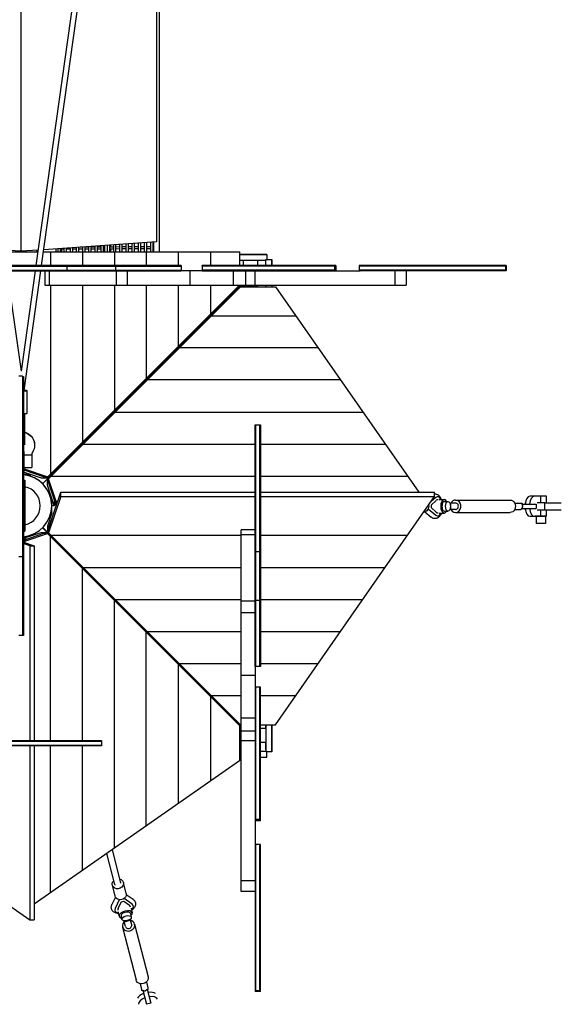
# Model space of a CAD drawing. Units: millimetres. Extents: x -15065 to 4621, y -13610 to 4621.
# Drawn here: x -4 to 1908, y -11481 to -8007 of the extents above; entities that cross this region are included whole.
import ezdxf

# ---------------------------------------------------------------- set-up
doc = ezdxf.new("R2010")
doc.units = ezdxf.units.MM
doc.header["$LTSCALE"] = 20
doc.layers.add('2d', color=230, linetype='Continuous')

msp = doc.modelspace()

# ---------------------------------------------------------------- linework, layer by layer
at = {"layer": '2d'}
for p, q in [((-0.5, -4947.8), (-0.5, -8824.2)), ((54.2, -8874.5), (495.2, -5725.9)), ((73.4, -8874.5), (514, -5728.6)), ((478.8, -7891.7), (478.8, -8791.1)), ((-0.5, -8824.2), (-58.4, -8820.2)), ((61.8, -8819.8), (-0.5, -8824.2)), ((478.8, -8791.1), (81.2, -8818.5)), ((153.3, -8817), (139.8, -8817.1)), ((175.1, -8816.9), (160.3, -8816.9)), ((196.9, -8816.8), (182.1, -8816.8)), ((218.8, -8816.6), (203.9, -8816.7)), ((218.8, -8809.6), (209, -8809.7)), ((240.6, -8809.5), (225.8, -8809.6)), ((240.6, -8816.5), (225.8, -8816.6)), ((262.4, -8809.4), (247.6, -8809.5)), ((262.4, -8816.4), (247.6, -8816.5)), ((284.2, -8809.3), (269.4, -8809.4)), ((284.2, -8816.3), (269.4, -8816.4)), ((297.1, -8809.2), (291.2, -8809.3)), ((297.1, -8816.2), (291.2, -8816.3)), ((327.8, -8809.1), (316.1, -8809.1)), ((327.8, -8816.1), (316.1, -8816.1)), ((349.6, -8809), (334.8, -8809.1)), ((349.6, -8816), (334.8, -8816.1)), ((371.4, -8808.9), (356.6, -8808.9)), ((371.4, -8815.9), (356.6, -8815.9)), ((393.1, -8808.8), (378.4, -8808.8)), ((393.1, -8815.8), (378.4, -8815.8)), ((415, -8808.6), (400.1, -8808.7)), ((415, -8815.6), (400.1, -8815.7)), ((436.8, -8808.5), (422, -8808.6)), ((436.8, -8815.5), (422, -8815.6)), ((458.7, -8808.4), (443.8, -8808.5)), ((458.7, -8815.4), (443.8, -8815.5)), ((469.5, -8808.4), (465.7, -8808.4)), ((469.5, -8815.4), (465.7, -8815.4)), ((-57.6, -8825.5), (61, -8825.5)), ((12.7, -8823.2), (12.7, -8825.5)), ((80.2, -8825.5), (772.6, -8825.5)), ((104.4, -8825.5), (104.4, -8874.5)), ((217.5, -8825.5), (217.5, -8874.5)), ((330.6, -8825.5), (330.6, -8874.5)), ((443.8, -8874.5), (443.8, -8825.5)), ((556.9, -8874.5), (556.9, -8825.5)), ((670, -8825.5), (670, -8874.5)), ((772.6, -8874.5), (772.6, -8825.5)), ((772.6, -8835), (868, -8835)), ((868, -8835), (772.6, -8835)), ((772.6, -8856), (785.4, -8856)), ((772.6, -8856), (865, -8856)), ((785.3, -8856), (785.3, -8874.5)), ((785.4, -8856), (785.4, -8856)), ((835, -8856), (865, -8856)), ((835, -8856), (835, -8874.5)), ((835, -8856), (835, -8874.5)), ((865, -8874.5), (865, -8853)), ((865, -8853), (886, -8853)), ((868, -8835), (868, -8853)), ((886, -8861), (886, -8853)), ((886, -8853), (886, -8853)), ((886, -8861), (886, -8853)), ((886, -8853), (886, -8874.5)), ((566.3, -8874.5), (-286.3, -8874.5)), ((-286.3, -8877), (566.3, -8877)), ((-286.3, -8891), (566.3, -8891)), ((12.6, -8874.5), (12.6, -8877)), ((12.6, -8891), (12.6, -8893.5)), ((41.8, -8877), (41.8, -8874.5)), ((41.8, -8893.5), (41.8, -8891)), ((80.8, -8874.5), (80.8, -8877)), ((80.8, -8891), (80.8, -8893.5)), ((107.4, -8877), (107.4, -8874.5)), ((107.4, -8893.5), (107.4, -8891)), ((142.8, -8874.5), (142.8, -8877)), ((142.8, -8891), (142.8, -8893.5)), ((161.9, -8877), (161.9, -8891)), ((162.1, -8877), (162.1, -8874.5)), ((162.1, -8893.5), (162.1, -8891)), ((163.5, -8874.5), (163.5, -8877)), ((163.5, -8891), (163.5, -8893.5)), ((167.4, -8877), (167.4, -8874.5)), ((167.4, -8893.5), (167.4, -8891)), ((179.4, -8874.5), (179.4, -8877)), ((179.4, -8891), (179.4, -8893.5)), ((189.5, -8877), (189.5, -8874.5)), ((189.5, -8893.5), (189.5, -8891)), ((208.5, -8874.5), (208.5, -8877)), ((208.5, -8891), (208.5, -8893.5)), ((224.3, -8877), (224.3, -8874.5)), ((224.3, -8893.5), (224.3, -8891)), ((248.9, -8874.5), (248.9, -8877)), ((248.9, -8891), (248.9, -8893.5)), ((267.7, -8877), (267.7, -8874.5)), ((267.7, -8893.5), (267.7, -8891)), ((297.2, -8874.5), (297.2, -8877)), ((297.2, -8891), (297.2, -8893.5)), ((334, -8874.5), (334, -8893.5)), ((359.1, -8877), (359.1, -8874.5)), ((359.1, -8893.5), (359.1, -8891)), ((371.6, -8874.5), (371.6, -8877)), ((371.6, -8891), (371.6, -8893.5)), ((391.3, -8874.5), (391.3, -8877)), ((391.3, -8891), (391.3, -8893.5)), ((411.5, -8874.5), (411.5, -8877)), ((411.5, -8891), (411.5, -8893.5)), ((425.7, -8874.5), (425.7, -8877)), ((425.7, -8891), (425.7, -8893.5)), ((445.6, -8874.5), (445.6, -8877)), ((445.6, -8891), (445.6, -8893.5)), ((454.1, -8874.5), (454.1, -8877)), ((454.1, -8891), (454.1, -8893.5)), ((473.4, -8874.5), (473.4, -8877)), ((473.4, -8891), (473.4, -8893.5)), ((486.2, -8874.5), (486.2, -8877)), ((486.2, -8891), (486.2, -8893.5)), ((503.8, -8874.5), (503.8, -8877)), ((503.8, -8891), (503.8, -8893.5)), ((512.5, -8874.5), (512.5, -8877)), ((512.5, -8891), (512.5, -8893.5)), ((526.9, -8874.5), (526.9, -8877)), ((526.9, -8891), (526.9, -8893.5)), ((537, -8874.5), (537, -8877)), ((537, -8891), (537, -8893.5)), ((547.9, -8874.5), (547.9, -8877)), ((547.9, -8891), (547.9, -8893.5)), ((553.9, -8874.5), (553.9, -8877)), ((553.9, -8891), (553.9, -8893.5)), ((561.1, -8874.5), (561.1, -8877)), ((561.1, -8891), (561.1, -8893.5)), ((563.4, -8874.5), (563.4, -8877)), ((563.4, -8891), (563.4, -8893.5)), ((566.2, -8874.5), (566.2, -8877)), ((566.2, -8891), (566.2, -8893.5)), ((566.3, -8874.5), (566.3, -8877)), ((566.3, -8877), (566.3, -8891)), ((566.3, -8891), (566.3, -8893.5)), ((639.8, -8874.5), (639.8, -8893.5)), ((1111.5, -8874.5), (639.8, -8874.5)), ((639.8, -8877), (639.8, -8874.5)), ((1111.5, -8877), (639.8, -8877)), ((1111.5, -8891), (639.8, -8891)), ((639.8, -8893.5), (639.8, -8891)), ((643, -8874.5), (643, -8877)), ((643, -8891), (643, -8893.5)), ((648.9, -8877), (648.9, -8874.5)), ((648.9, -8893.5), (648.9, -8891)), ((662.5, -8874.5), (662.5, -8877)), ((662.5, -8891), (662.5, -8893.5)), ((675.5, -8877), (675.5, -8874.5)), ((675.5, -8893.5), (675.5, -8891)), ((698.5, -8874.5), (698.5, -8877)), ((698.5, -8891), (698.5, -8893.5)), ((718.4, -8877), (718.4, -8874.5)), ((718.4, -8893.5), (718.4, -8891)), ((749.3, -8874.5), (749.3, -8877)), ((749.3, -8891), (749.3, -8893.5)), ((770.5, -8877), (770.5, -8874.5)), ((770.5, -8893.5), (770.5, -8891)), ((806.7, -8874.5), (806.7, -8877)), ((806.7, -8891), (806.7, -8893.5)), ((830, -8877), (830, -8874.5)), ((830, -8893.5), (830, -8891)), ((869.4, -8874.5), (869.4, -8877)), ((869.4, -8891), (869.4, -8893.5)), ((886, -8861), (886, -8874.5)), ((886, -8874.5), (886, -8861)), ((894.6, -8877), (894.6, -8874.5)), ((894.6, -8893.5), (894.6, -8891)), ((934.4, -8874.5), (934.4, -8877)), ((934.4, -8891), (934.4, -8893.5)), ((963.1, -8877), (963.1, -8874.5)), ((963.1, -8893.5), (963.1, -8891)), ((1002.2, -8874.5), (1002.2, -8877)), ((1002.2, -8891), (1002.2, -8893.5)), ((1028.7, -8877), (1028.7, -8874.5)), ((1028.7, -8893.5), (1028.7, -8891)), ((1066.1, -8874.5), (1066.1, -8877)), ((1066.1, -8891), (1066.1, -8893.5)), ((1106.9, -8874.5), (1106.9, -8893.5)), ((1111.5, -8874.5), (1111.5, -8893.5)), ((1194.6, -8874.5), (1194.6, -8893.4)), ((1713.9, -8874.5), (1194.6, -8874.5)), ((1713.9, -8877), (1194.6, -8877)), ((1713.9, -8891), (1194.6, -8891)), ((1198.5, -8877), (1198.5, -8874.5)), ((1198.5, -8893.5), (1198.5, -8891)), ((1201.2, -8874.5), (1201.2, -8877)), ((1201.2, -8891), (1201.2, -8893.5)), ((1203.8, -8877), (1203.8, -8874.5)), ((1203.8, -8893.5), (1203.8, -8891)), ((1206.6, -8874.5), (1206.6, -8877)), ((1206.6, -8891), (1206.6, -8893.5)), ((1211.4, -8877), (1211.4, -8874.5)), ((1211.4, -8893.5), (1211.4, -8891)), ((1223.2, -8874.5), (1223.2, -8877)), ((1223.2, -8891), (1223.2, -8893.5)), ((1235.1, -8877), (1235.1, -8874.5)), ((1235.1, -8893.5), (1235.1, -8891)), ((1256.6, -8874.5), (1256.6, -8877)), ((1256.6, -8891), (1256.6, -8893.5)), ((1274.8, -8877), (1274.8, -8874.5)), ((1274.8, -8893.5), (1274.8, -8891)), ((1304.4, -8874.5), (1304.4, -8877)), ((1304.4, -8891), (1304.4, -8893.5)), ((1328.6, -8877), (1328.6, -8874.5)), ((1328.6, -8893.5), (1328.6, -8891)), ((1364.3, -8874.5), (1364.3, -8877)), ((1364.3, -8891), (1364.3, -8893.5)), ((1387.9, -8877), (1387.9, -8874.5)), ((1387.9, -8893.5), (1387.9, -8891)), ((1427, -8874.5), (1427, -8877)), ((1427, -8891), (1427, -8893.5)), ((1451.3, -8877), (1451.3, -8874.5)), ((1451.3, -8893.5), (1451.3, -8891)), ((1491.2, -8874.5), (1491.2, -8877)), ((1491.2, -8891), (1491.2, -8893.5)), ((1516.1, -8877), (1516.1, -8874.5)), ((1516.1, -8893.5), (1516.1, -8891)), ((1554.7, -8874.5), (1554.7, -8877)), ((1554.7, -8891), (1554.7, -8893.5)), ((1582, -8877), (1582, -8874.5)), ((1582, -8893.5), (1582, -8891)), ((1618.4, -8874.5), (1618.4, -8877)), ((1618.4, -8891), (1618.4, -8893.5)), ((1642.6, -8877), (1642.6, -8874.5)), ((1642.6, -8893.5), (1642.6, -8891)), ((1676, -8874.5), (1676, -8877)), ((1676, -8891), (1676, -8893.5)), ((1711.3, -8874.5), (1711.3, -8893.5)), ((1713.9, -8874.5), (1713.9, -8893.5)), ((-286.3, -8893.5), (566.3, -8893.5)), ((1.9, -9247.5), (-48, -8893.5)), ((1.9, -9247.5), (51.5, -8893.5)), ((11.6, -9315.8), (70.7, -8893.5)), ((84.5, -8893.5), (84.5, -8943.4)), ((100.8, -8943.4), (100.8, -8893.5)), ((336.3, -8893.5), (336.3, -8943.4)), ((376.4, -8943.4), (376.4, -8893.5)), ((639.8, -8893.4), (566.3, -8893.4)), ((597.5, -8943.4), (597.5, -8893.4)), ((639.8, -8893.5), (1111.5, -8893.5)), ((749.2, -8893.5), (749.2, -8943.4)), ((793.9, -8943.4), (793.9, -8893.5)), ((827.5, -8943.4), (827.5, -8893.5)), ((1111.5, -8893.4), (1197.6, -8893.4)), ((1713.9, -8893.5), (1197.6, -8893.5)), ((1321.5, -8943.4), (1321.5, -8893.5)), ((1360.2, -8893.5), (1360.2, -8943.4)), ((769.6, -8950.8), (76.6, -9644)), ((770.2, -8951.4), (77, -9644.4)), ((84.5, -8943.4), (1360.2, -8943.4)), ((93.5, -9623.8), (757.7, -8959.6)), ((771.4, -8943.4), (95.4, -9619.4)), ((97.9, -9626.4), (775.1, -8949.2)), ((104.4, -8943.4), (104.4, -9610.5)), ((217.5, -8943.4), (217.5, -9497.3)), ((330.6, -8943.4), (330.6, -9384.2)), ((443.8, -9271.1), (443.8, -8943.4)), ((556.9, -9157.9), (556.9, -8943.4)), ((670, -8943.4), (670, -9044.8)), ((757.7, -8959.6), (757.7, -8957.1)), ((769.6, -8945.3), (769.6, -8950.8)), ((770, -8944.8), (770, -8950.9)), ((770, -8950.9), (770, -8951)), ((770, -8950.9), (773.4, -8950.9)), ((770, -8951), (773.3, -8951)), ((772.9, -8951.4), (770.2, -8951.4)), ((772.5, -8943.4), (772.5, -8948.4)), ((772.5, -8948.4), (832.5, -8948.4)), ((775.1, -8949.2), (899.3, -8949.2)), ((832.5, -8948.4), (832.5, -8943.4)), ((835, -8949.2), (835, -8943.4)), ((835, -8949.2), (835, -8943.4)), ((865, -8943.4), (865, -8949.2)), ((865, -8949.2), (865, -8943.4)), ((886, -8943.4), (886, -8949.2)), ((886, -8943.4), (886, -8949.2)), ((899.3, -8949.2), (1404.8, -9674.1)), ((93.6, -9628.2), (757.8, -8964)), ((757.8, -8964), (760.3, -8964)), ((672.6, -9051.7), (970.8, -9051.7)), ((1049.7, -9164.9), (559.4, -9164.9)), ((505, -9216.6), (504.4, -9216)), ((504.9, -9216.6), (504.4, -9216)), ((6.4, -9264.6), (-7.6, -9264.6)), ((6.4, -9264.6), (6.4, -10180.1)), ((6.4, -9266.2), (8.9, -9266.2)), ((8.9, -9266.9), (6.4, -9266.9)), ((8.9, -9266.2), (8.9, -10179.9)), ((6.4, -9280.9), (8.9, -9280.9)), ((8.9, -9299.8), (6.4, -9299.8)), ((1128.6, -9278), (446.3, -9278)), ((6.4, -9312), (8.9, -9312)), ((8.9, -9333.2), (6.4, -9333.2)), ((22, -9395.6), (22, -9315.8)), ((6.4, -9350.7), (8.9, -9350.7)), ((8.9, -9388.2), (6.4, -9388.2)), ((12.4, -9405.5), (13, -9405.5)), ((12.5, -9396.8), (12.5, -9405.4)), ((12.5, -9404.3), (13, -9404.3)), ((13, -9404.3), (13, -9506.9)), ((333.1, -9391.2), (1207.5, -9391.2)), ((6.4, -9426.2), (8.9, -9426.2)), ((827.5, -9436), (846.5, -9436)), ((827.5, -10288.5), (827.5, -9436)), ((827.5, -9436.1), (846.5, -9436.1)), ((830, -10288.6), (830, -9436)), ((844, -10288.6), (844, -9436)), ((846.5, -9436), (846.5, -10288.5)), ((8.9, -9475.9), (6.4, -9475.9)), ((827.5, -9452.5), (830, -9452.5)), ((830, -9470.6), (827.5, -9470.6)), ((844, -9452.5), (846.5, -9452.5)), ((846.5, -9470.6), (844, -9470.6)), ((48.4, -9506.7), (48.4, -9508.1)), ((220, -9504.3), (827.5, -9504.3)), ((827.5, -9485.2), (830, -9485.2)), ((830, -9508.9), (827.5, -9508.9)), ((844, -9485.2), (846.5, -9485.2)), ((846.5, -9508.9), (844, -9508.9)), ((846.5, -9504.3), (1286.4, -9504.3)), ((11.3, -9612.4), (11.3, -9529.9)), ((39, -9543.3), (11.3, -9543.3)), ((39, -9536), (39, -9587.1)), ((827.5, -9528), (830, -9528)), ((844, -9528), (846.5, -9528)), ((8.9, -9562.4), (6.4, -9562.4)), ((11.3, -9587.1), (39, -9587.1)), ((830, -9556.7), (827.5, -9556.7)), ((827.5, -9576.3), (830, -9576.3)), ((846.5, -9556.7), (844, -9556.7)), ((844, -9576.3), (846.5, -9576.3)), ((8.9, -9612.4), (6.4, -9612.4)), ((8.9, -9618.1), (6.4, -9618.1)), ((8.9, -9612.4), (11.3, -9612.4)), ((11.3, -9591.3), (95.4, -9619.4)), ((80.6, -9619.4), (11.3, -9596.3)), ((11.3, -9603.4), (72.3, -9623.8)), ((35, -9612), (11.3, -9612)), ((30.8, -9616.7), (30.8, -9612)), ((34.4, -9617.8), (34.4, -9612)), ((34.4, -9617.8), (34.4, -9617.8)), ((34.4, -9617.8), (34.4, -9617.8)), ((35, -9611.3), (35, -9612)), ((95.4, -9619.4), (80.6, -9619.4)), ((93.5, -9623.8), (80.6, -9619.4)), ((106.9, -9617.4), (827.5, -9617.4)), ((830, -9609.9), (827.5, -9609.9)), ((846.5, -9609.9), (844, -9609.9)), ((846.5, -9617.4), (1365.3, -9617.4)), ((9.4, -9631.9), (9.4, -9811.9)), ((9.4, -9631.9), (14.4, -9631.9)), ((14.4, -9631.9), (14.4, -9811.9)), ((72.3, -9623.8), (93.5, -9623.8)), ((93.6, -9649.4), (93.6, -9628.2)), ((93.6, -9628.2), (97.9, -9641.1)), ((117.7, -9721.6), (93.6, -9649.4)), ((124.8, -9706.9), (97.9, -9626.4)), ((97.9, -9626.4), (97.9, -9641.2)), ((97.9, -9641.2), (124.8, -9721.7)), ((827.5, -9632.1), (830, -9632.1)), ((844, -9632.1), (846.5, -9632.1)), ((97.9, -9802.2), (140.7, -9674.1)), ((140.7, -9689), (97.9, -9817.1)), ((103.1, -9686.6), (103.2, -9686.6)), ((103.2, -9686.6), (106, -9686.6)), ((103.2, -9686.7), (103.2, -9686.6)), ((104.3, -9690.1), (107.2, -9690.1)), ((140.7, -9674.1), (827.5, -9674.1)), ((140.7, -9689), (140.7, -9674.1)), ((140.7, -9689), (827.5, -9689)), ((830, -9670.3), (827.5, -9670.3)), ((846.5, -9670.3), (844, -9670.3)), ((846.5, -9674.1), (1460.9, -9674.1)), ((846.5, -9689), (1460.9, -9689)), ((899.3, -10494.2), (1460.9, -9689)), ((1460.9, -9689), (1460.9, -9674.1)), ((1471, -9689.7), (1471.5, -9689.7)), ((1855.8, -9688.5), (1797.5, -9688.5)), ((1835, -9688.5), (1835, -9711.2)), ((1855.8, -9711.2), (1855.8, -9688.5)), ((8.9, -9698.1), (6.4, -9698.1)), ((93.6, -9815.2), (124.8, -9721.7)), ((109.3, -9747.2), (109.3, -9696.4)), ((117.6, -9722.2), (109.3, -9722.2)), ((117.7, -9721.7), (117.6, -9722)), ((117.7, -9700.5), (117.7, -9721.7)), ((117.9, -9721.7), (117.7, -9721.7)), ((117.9, -9700.9), (117.9, -9721.7)), ((121.3, -9711.3), (117.9, -9721.7)), ((129.8, -9706.9), (124.8, -9706.9)), ((124.8, -9706.9), (124.8, -9721.7)), ((827.5, -9694.9), (830, -9694.9)), ((844, -9694.9), (846.5, -9694.9)), ((1466.7, -9702.8), (1448.6, -9719.3)), ((1448.6, -9719.3), (1448.6, -9728.1)), ((1464.7, -9692.5), (1449.6, -9705.2)), ((1477, -9699.7), (1494.4, -9699.7)), ((1495.2, -9706.7), (1508, -9706.7)), ((1534.8, -9712.2), (1514.2, -9712.2)), ((1518, -9713.2), (1514.6, -9713.2)), ((1518, -9734.2), (1518, -9713.2)), ((1534.8, -9701.7), (1727.2, -9701.7)), ((1743.4, -9712.2), (1764.7, -9712.2)), ((1768.4, -9715.7), (1819.4, -9715.7)), ((1781, -9711.1), (1780.4, -9711.1)), ((1780.4, -9711.1), (1780.4, -9715.5)), ((1780.4, -9711.1), (1781, -9711.1)), ((1819.4, -9715.7), (1819.4, -9731.7)), ((1849.7, -9711.2), (1822.8, -9711.2)), ((1849.6, -9736.2), (1849.7, -9711.2)), ((1849.7, -9711.2), (1908.1, -9711.3)), ((109.3, -9746.9), (93.6, -9794)), ((103.3, -9756.7), (106.1, -9756.7)), ((104.4, -9753.1), (107.2, -9753.1)), ((830, -9734.9), (827.5, -9734.9)), ((846.5, -9734.9), (844, -9734.9)), ((1422.7, -9743.7), (1422.7, -9743.7)), ((1426.2, -9743.3), (1448.7, -9762.1)), ((1438.2, -9732.8), (1464.7, -9755)), ((1448.6, -9728.1), (1466.7, -9744.7)), ((1471, -9757.7), (1471.5, -9757.7)), ((1477, -9747.7), (1494.4, -9747.7)), ((1495.2, -9740.7), (1508, -9740.7)), ((1534.9, -9735.2), (1514.2, -9735.2)), ((1518, -9734.2), (1514.6, -9734.2)), ((1534.9, -9745.7), (1727.2, -9745.7)), ((1743.4, -9735.2), (1764.7, -9735.2)), ((1768.4, -9731.7), (1819.4, -9731.7)), ((1780.3, -9731.7), (1780.3, -9736.1)), ((1780.3, -9736.1), (1781, -9736.1)), ((1797.5, -9758.9), (1819.4, -9758.9)), ((1813.1, -9758.9), (1835, -9758.9)), ((1855.8, -9758.9), (1816.2, -9758.9)), ((1816.2, -9758.9), (1816.2, -9758.9)), ((1852.8, -9760.2), (1819.2, -9760.2)), ((1819.2, -9760.2), (1819.2, -9784.6)), ((1822.8, -9736.2), (1849.6, -9736.2)), ((1825.1, -9758.9), (1825.1, -9760.2)), ((1835, -9736.2), (1835, -9758.9)), ((1846.9, -9758.9), (1846.9, -9760.2)), ((1849.6, -9736.2), (1908.1, -9736.3)), ((1852.8, -9760.2), (1852.8, -9784.6)), ((1855.8, -9758.9), (1855.8, -9736.2)), ((8.9, -9767.9), (6.4, -9767.9)), ((93.6, -9794), (93.6, -9815.2)), ((827.5, -9764.1), (830, -9764.1)), ((844, -9764.1), (846.5, -9764.1)), ((1852.8, -9784.6), (1819.2, -9784.6)), ((8.9, -9836.8), (71.6, -9815.9)), ((79.7, -9820.2), (8.9, -9843.9)), ((9.4, -9811.9), (14.4, -9811.9)), ((14.1, -9847.1), (94.6, -9820.2)), ((30.8, -9826.9), (30.8, -9829.5)), ((34.4, -9825.7), (34.4, -9828.3)), ((71.6, -9815.9), (92.8, -9815.9)), ((769.6, -10492.5), (76.8, -9799.4)), ((770.2, -10491.9), (77.2, -9799.1)), ((94.6, -9820.2), (79.7, -9820.2)), ((92.8, -9815.9), (79.9, -9820.2)), ((92.8, -9815.9), (757, -10480.1)), ((93.6, -9815.2), (757.8, -10479.4)), ((94.6, -9820.2), (771.8, -10497.4)), ((97.9, -9817.1), (97.9, -9802.2)), ((97.9, -9817.1), (775.1, -10494.2)), ((103.5, -9829.1), (103.5, -10549.8)), ((106.9, -9826), (777.5, -9826)), ((777.5, -11082.4), (777.5, -9806.8)), ((827.5, -9806.8), (777.5, -9806.8)), ((777.5, -9823.1), (827.5, -9823.1)), ((830, -9803.1), (827.5, -9803.1)), ((827.5, -9829.7), (830, -9829.7)), ((846.5, -9803.1), (844, -9803.1)), ((844, -9829.7), (846.5, -9829.7)), ((846.5, -9826), (1365.3, -9826)), ((8.9, -9831.9), (23.7, -9831.9)), ((20.4, -9840), (8.9, -9840)), ((20.1, -9840.1), (8.9, -9840.1)), ((9.7, -9843.6), (8.9, -9843.3)), ((14.1, -9847.1), (8.9, -9847.1)), ((8.9, -9850.3), (46.8, -9863)), ((32, -9863), (8.9, -9855.3)), ((14.1, -9852), (14.1, -9847.1)), ((32, -9863), (32, -10549.8)), ((32, -9863), (46.8, -9863)), ((46.8, -9863), (46.8, -10549.8)), ((830, -9865), (827.5, -9865)), ((846.5, -9865), (844, -9865)), ((8.9, -9871.9), (6.4, -9871.9)), ((8.9, -9887.3), (6.4, -9887.3)), ((827.5, -9884.4), (830, -9884.4)), ((830, -9885.8), (827.5, -9885.8)), ((827.5, -9889.7), (830, -9889.7)), ((844, -9884.1), (830, -9884.1)), ((844, -9884.4), (846.5, -9884.4)), ((846.5, -9885.8), (844, -9885.8)), ((844, -9889.7), (846.5, -9889.7)), ((6.4, -9901.9), (-7.6, -9901.9)), ((8.9, -9903.6), (6.4, -9903.6)), ((830, -9901.6), (827.5, -9901.6)), ((827.5, -9911.8), (830, -9911.8)), ((830, -9930.8), (827.5, -9930.8)), ((846.5, -9901.6), (844, -9901.6)), ((844, -9911.8), (846.5, -9911.8)), ((846.5, -9930.8), (844, -9930.8)), ((216.7, -9942.3), (216.7, -10549.8)), ((220, -9939.2), (777.5, -9939.2)), ((827.5, -9946.6), (830, -9946.6)), ((844, -9946.6), (846.5, -9946.6)), ((846.5, -9939.2), (1286.4, -9939.2)), ((8.9, -9983.6), (6.4, -9983.6)), ((830, -9971.2), (827.5, -9971.2)), ((827.5, -9990), (830, -9990)), ((846.5, -9971.2), (844, -9971.2)), ((844, -9990), (846.5, -9990)), ((830, -10019.5), (827.5, -10019.5)), ((846.5, -10019.5), (844, -10019.5)), ((329.8, -10055.4), (329.8, -10929.8)), ((333.1, -10052.3), (777.5, -10052.3)), ((827.5, -10058.5), (777.5, -10058.5)), ((846.5, -10056.3), (827.5, -10056.3)), ((846.5, -10052.3), (1207.5, -10052.3)), ((6.4, -10092.5), (8.9, -10092.5)), ((777.5, -10098.7), (827.5, -10098.7)), ((827.5, -10081.4), (830, -10081.4)), ((830, -10093.9), (827.5, -10093.9)), ((844, -10081.4), (846.5, -10081.4)), ((846.5, -10093.9), (844, -10093.9)), ((8.9, -10129.9), (6.4, -10129.9)), ((830, -10113.6), (827.5, -10113.6)), ((830, -10133.8), (827.5, -10133.8)), ((846.5, -10113.6), (844, -10113.6)), ((846.5, -10133.8), (844, -10133.8)), ((6.4, -10146.8), (8.9, -10146.8)), ((8.9, -10168.6), (6.4, -10168.6)), ((6.4, -10176.4), (8.9, -10176.4)), ((443, -10850.8), (443, -10168.5)), ((446.3, -10165.4), (777.5, -10165.4)), ((830, -10147.9), (827.5, -10147.9)), ((830, -10167.9), (827.5, -10167.9)), ((830, -10176.4), (827.5, -10176.4)), ((846.5, -10147.9), (844, -10147.9)), ((846.5, -10167.9), (844, -10167.9)), ((846.5, -10176.4), (844, -10176.4)), ((846.5, -10165.4), (1128.6, -10165.4)), ((6.4, -10180.1), (-7.6, -10180.1)), ((8.9, -10179.9), (6.4, -10179.9)), ((830, -10195.7), (827.5, -10195.7)), ((830, -10208.5), (827.5, -10208.5)), ((846.5, -10195.7), (844, -10195.7)), ((846.5, -10208.5), (844, -10208.5)), ((504.4, -10227.2), (504.9, -10226.7)), ((504.4, -10227.2), (504.9, -10226.7)), ((830, -10226), (827.5, -10226)), ((830, -10234.8), (827.5, -10234.8)), ((846.5, -10226), (844, -10226)), ((846.5, -10234.8), (844, -10234.8)), ((556.1, -10771.9), (556.1, -10281.7)), ((559.4, -10278.6), (777.5, -10278.6)), ((830, -10249.2), (827.5, -10249.2)), ((830, -10259.2), (827.5, -10259.2)), ((830, -10270.2), (827.5, -10270.2)), ((830, -10276.2), (827.5, -10276.2)), ((846.5, -10249.2), (844, -10249.2)), ((846.5, -10259.2), (844, -10259.2)), ((846.5, -10270.2), (844, -10270.2)), ((846.5, -10276.2), (844, -10276.2)), ((846.5, -10278.6), (1049.7, -10278.6)), ((830, -10283.4), (827.5, -10283.4)), ((830, -10285.7), (827.5, -10285.7)), ((830, -10288.4), (827.5, -10288.4)), ((830, -10288.5), (827.5, -10288.5)), ((827.5, -10288.5), (827.5, -10362.1)), ((844, -10288.6), (830, -10288.6)), ((846.5, -10283.4), (844, -10283.4)), ((846.5, -10285.7), (844, -10285.7)), ((846.5, -10288.4), (844, -10288.4)), ((846.5, -10288.5), (844, -10288.5)), ((777.5, -10319.8), (827.5, -10319.8)), ((827.5, -10362.1), (827.5, -10833.7)), ((827.5, -10362.1), (830, -10362.1)), ((846.5, -10362.1), (827.5, -10362.1)), ((830, -10365.3), (827.5, -10365.3)), ((827.5, -10371.2), (830, -10371.2)), ((830, -10384.8), (827.5, -10384.8)), ((830, -10833.7), (830, -10362.1)), ((844, -10833.7), (844, -10362.1)), ((844, -10362.1), (846.5, -10362.1)), ((846.5, -10365.3), (844, -10365.3)), ((844, -10371.2), (846.5, -10371.2)), ((846.5, -10384.8), (844, -10384.8)), ((846.5, -10833.7), (846.5, -10362.1)), ((669.2, -10394.8), (669.2, -10693)), ((672.6, -10391.7), (777.5, -10391.7)), ((827.5, -10397.8), (830, -10397.8)), ((830, -10420.8), (827.5, -10420.8)), ((844, -10397.8), (846.5, -10397.8)), ((846.5, -10420.8), (844, -10420.8)), ((846.5, -10391.7), (970.8, -10391.7)), ((827.5, -10440.7), (830, -10440.7)), ((844, -10440.7), (846.5, -10440.7)), ((757, -10480.1), (757, -10482.6)), ((757.8, -10479.4), (760.2, -10479.4)), ((827.5, -10471.5), (777.5, -10471.5)), ((830, -10471.6), (827.5, -10471.6)), ((846.5, -10471.6), (844, -10471.6)), ((769.6, -10495.2), (769.6, -10492.5)), ((770, -10492.3), (770, -10492.3)), ((770, -10492.3), (770, -10495.6)), ((770, -10492.3), (770, -10495.6)), ((773.1, -10492.3), (770, -10492.3)), ((772.7, -10491.9), (770.2, -10491.9)), ((771.8, -10497.4), (771.8, -10621.5)), ((777.5, -10494.8), (772.5, -10494.8)), ((772.5, -10494.8), (772.5, -10554.8)), ((775.1, -10494.2), (777.5, -10494.2)), ((777.5, -10516.1), (827.5, -10516.1)), ((827.5, -10492.8), (830, -10492.8)), ((844, -10492.8), (846.5, -10492.8)), ((846.5, -10494.2), (899.3, -10494.2)), ((865, -10507.6), (846.5, -10507.6)), ((865, -10494.2), (865, -10587.3)), ((865, -10507.6), (865, -10494.2)), ((865, -10494.2), (865, -10557.3)), ((865, -10507.6), (865, -10507.6)), ((865, -10507.6), (865, -10507.6)), ((886, -10494.2), (886, -10590.3)), ((886, -10590.3), (886, -10494.2)), ((-567.6, -10549.8), (285, -10549.8)), ((-567.6, -10552.3), (285, -10552.3)), ((26, -10549.8), (26, -10552.3)), ((50.7, -10552.3), (50.7, -10549.8)), ((88.9, -10549.8), (88.9, -10552.3)), ((111.1, -10552.3), (111.1, -10549.8)), ((144.7, -10549.8), (144.7, -10552.3)), ((164.2, -10552.3), (164.2, -10549.8)), ((193, -10549.8), (193, -10552.3)), ((212.1, -10552.3), (212.1, -10549.8)), ((235.8, -10549.8), (235.8, -10552.3)), ((250.4, -10552.3), (250.4, -10549.8)), ((268.5, -10549.8), (268.5, -10552.3)), ((284.9, -10549.8), (284.9, -10568.8)), ((285, -10549.8), (285, -10568.8)), ((771.8, -10557.3), (777.5, -10557.3)), ((771.8, -10557.3), (777.5, -10557.3)), ((772.5, -10554.8), (777.5, -10554.8)), ((777.5, -10549.8), (827.5, -10549.8)), ((830, -10529), (827.5, -10529)), ((827.5, -10552.3), (830, -10552.3)), ((846.5, -10529), (844, -10529)), ((844, -10552.3), (846.5, -10552.3)), ((865, -10557.3), (846.5, -10557.3)), ((865, -10582.3), (865, -10557.3)), ((-567.6, -10566.3), (285, -10566.3)), ((285, -10568.8), (-567.6, -10568.8)), ((26, -10566.3), (26, -10568.8)), ((32, -10568.8), (32, -11183.1)), ((46.8, -10568.8), (46.8, -11183.1)), ((50.7, -10568.8), (50.7, -10566.3)), ((88.9, -10566.3), (88.9, -10568.8)), ((103.5, -10568.8), (103.5, -11087.6)), ((111.1, -10568.8), (111.1, -10566.3)), ((144.7, -10566.3), (144.7, -10568.8)), ((164.2, -10568.8), (164.2, -10566.3)), ((193, -10566.3), (193, -10568.8)), ((212.1, -10568.8), (212.1, -10566.3)), ((216.7, -10568.8), (216.7, -11008.7)), ((235.8, -10566.3), (235.8, -10568.8)), ((250.4, -10568.8), (250.4, -10566.3)), ((268.5, -10566.3), (268.5, -10568.8)), ((771.8, -10587.3), (777.5, -10587.3)), ((777.5, -10587.3), (771.8, -10587.3)), ((830, -10591.7), (827.5, -10591.7)), ((846.5, -10591.7), (844, -10591.7)), ((846.5, -10587.3), (866.4, -10587.3)), ((865, -10582.3), (865, -10587.3)), ((886, -10590.3), (866.4, -10590.3)), ((868, -10608.3), (868, -10590.3)), ((886, -10590.3), (886, -10590.3)), ((-773.3, -10621.5), (32, -11183.1)), ((771.8, -10621.5), (46.8, -11127.1)), ((771.8, -10608.3), (777.5, -10608.3)), ((777.5, -10608.3), (771.8, -10608.3)), ((827.5, -10616.9), (830, -10616.9)), ((844, -10616.9), (846.5, -10616.9)), ((846.5, -10608.3), (860.1, -10608.3)), ((846.5, -10608.3), (860.1, -10608.3)), ((846.5, -10608.3), (868, -10608.3)), ((860.1, -10608.3), (868, -10608.3)), ((860.1, -10608.3), (868, -10608.3)), ((868, -10608.3), (868, -10608.3)), ((830, -10656.7), (827.5, -10656.7)), ((846.5, -10656.7), (844, -10656.7)), ((827.5, -10685.4), (830, -10685.4)), ((844, -10685.4), (846.5, -10685.4)), ((830, -10724.5), (827.5, -10724.5)), ((846.5, -10724.5), (844, -10724.5)), ((827.5, -10751), (830, -10751)), ((844, -10751), (846.5, -10751)), ((830, -10788.4), (827.5, -10788.4)), ((846.5, -10788.4), (844, -10788.4)), ((846.5, -10829.2), (827.5, -10829.2)), ((846.5, -10833.7), (827.5, -10833.7)), ((827.5, -10833.7), (827.5, -10919.9)), ((353.6, -11052.8), (323.4, -10934.3)), ((846.5, -10916.8), (827.5, -10916.8)), ((827.5, -10919.9), (827.5, -11436.1)), ((827.5, -10920.8), (830, -10920.8)), ((830, -10923.5), (827.5, -10923.5)), ((827.5, -10926.1), (830, -10926.1)), ((830, -10928.9), (827.5, -10928.9)), ((827.5, -10933.7), (830, -10933.7)), ((830, -11436.1), (830, -10916.8)), ((844, -11436.1), (844, -10916.8)), ((844, -10920.8), (846.5, -10920.8)), ((846.5, -10923.5), (844, -10923.5)), ((844, -10926.1), (846.5, -10926.1)), ((846.5, -10928.9), (844, -10928.9)), ((844, -10933.7), (846.5, -10933.7)), ((846.5, -11436.1), (846.5, -10916.8)), ((331.3, -11058.5), (303.2, -10948.3)), ((830, -10945.5), (827.5, -10945.5)), ((827.5, -10957.4), (830, -10957.4)), ((846.5, -10945.5), (844, -10945.5)), ((844, -10957.4), (846.5, -10957.4)), ((830, -10978.8), (827.5, -10978.8)), ((827.5, -10997.1), (830, -10997.1)), ((846.5, -10978.8), (844, -10978.8)), ((844, -10997.1), (846.5, -10997.1)), ((777.5, -11043.8), (827.5, -11043.8)), ((830, -11026.7), (827.5, -11026.7)), ((846.5, -11026.7), (844, -11026.7)), ((333.1, -11099.4), (323.1, -11060.6)), ((371.8, -11089.5), (361.9, -11050.7)), ((827.5, -11050.8), (830, -11050.8)), ((844, -11050.8), (846.5, -11050.8)), ((334.3, -11102.7), (321.8, -11129.1)), ((347.5, -11111.7), (332.6, -11142.9)), ((393.1, -11127.4), (365, -11107.2)), ((372.3, -11093), (396, -11110.1)), ((827.5, -11082.4), (777.5, -11082.4)), ((830, -11086.5), (827.5, -11086.5)), ((827.5, -11110.2), (830, -11110.2)), ((846.5, -11086.5), (844, -11086.5)), ((844, -11110.2), (846.5, -11110.2)), ((331.5, -11149.7), (331.6, -11150.2)), ((354.6, -11120.7), (343, -11142.3)), ((363.1, -11118.5), (354.6, -11120.7)), ((383.7, -11131.8), (363.1, -11118.5)), ((389.2, -11141.1), (393.5, -11157.9)), ((397.4, -11132.8), (397.5, -11133.3)), ((830, -11149.2), (827.5, -11149.2)), ((846.5, -11149.2), (844, -11149.2)), ((32, -11183.1), (46.8, -11183.1)), ((342.7, -11153.1), (347, -11169.8)), ((354, -11168.9), (357.1, -11181.3)), ((365.9, -11189.4), (386.3, -11184.2)), ((386.3, -11184.2), (385.4, -11180.9)), ((391.4, -11200.2), (386.3, -11180.3)), ((386.9, -11160.5), (390.1, -11172.8)), ((827.5, -11173.6), (830, -11173.6)), ((844, -11173.6), (846.5, -11173.6)), ((359, -11208.6), (406.7, -11394.9)), ((369.1, -11206), (364, -11186)), ((365.9, -11189.4), (365.1, -11186.1)), ((401.6, -11197.6), (449.3, -11384)), ((830, -11213.5), (827.5, -11213.5)), ((846.5, -11213.5), (844, -11213.5)), ((827.5, -11238.3), (830, -11238.3)), ((844, -11238.3), (846.5, -11238.3)), ((830, -11276.9), (827.5, -11276.9)), ((846.5, -11276.9), (844, -11276.9)), ((827.5, -11304.3), (830, -11304.3)), ((844, -11304.3), (846.5, -11304.3)), ((830, -11340.7), (827.5, -11340.7)), ((846.5, -11340.7), (844, -11340.7)), ((827.5, -11364.9), (830, -11364.9)), ((844, -11364.9), (846.5, -11364.9)), ((420.9, -11408), (426.2, -11428.6)), ((443.2, -11402.3), (448.4, -11422.9)), ((446, -11427.4), (458.6, -11476.8)), ((830, -11398.3), (827.5, -11398.3)), ((846.5, -11398.3), (844, -11398.3)), ((430.5, -11431.4), (443.1, -11480.7)), ((846.5, -11433.6), (827.5, -11433.6)), ((846.5, -11436.1), (827.5, -11436.1)), ((458.6, -11476.8), (443.1, -11480.7))]:
    msp.add_line(p, q, dxfattribs=at)
for centre, radius, start, end in [((-0.6, -9721.6), 109.5, 3.7457, 85.0146), ((-0.6, -9721.9), 109.5, 274.9748, 85.0252), ((-0.6, -9721.9), 69, 81.6669, 82.0863), ((-0.6, -9721.9), 69, 282.5559, 77.4441), ((-0.6, -9721.6), 109.9, 44.8568, 45.1309), ((-0.6, -9721.6), 114.6, 44.8623, 45.1259), ((-0.6, -9721.9), 69, 277.9137, 278.3331), ((-0.6, -9721.6), 109.9, 314.8607, 315.1347), ((-0.6, -9721.6), 114.6, 314.866, 315.1296)]:
    msp.add_arc(centre, radius, start, end, dxfattribs=at)
for centre, major_axis, ratio, start_param, end_param in [((2, -9315.8), (20, 0), 0.072182, -1.218269, 1.060475), ((2, -9395.6), (20, 0), 0.072182, -1.218269, 0), ((1471.5, -9723.7), (0, 34), 0.501255, -0.787146, 0.407968), ((1797.5, -9723.7), (0, 35.2), 0.499616, 0, 1.342763), ((1813.1, -9723.7), (0, 35.2), 0.499616, 0, 1.342763), ((1471.5, -9723.7), (0, 23.1), 0.501255, -0.155305, 0.431647), ((1468.8, -9723.7), (0, 23.1), 0.501255, -0.15513, -0.117114), ((1494.4, -9723.7), (0, 24), 0.499616, -0.783662, 3.925255), ((1495.2, -9723.7), (0, 17), 0.499616, 0, 3.141593), ((1534.8, -9723.7), (0, 22), 0.866247, 0, 1.020749), ((1534.8, -9723.7), (0, -22), 0.866247, -1.020749, 3.141593), ((1534.8, -9723.7), (0, -11.5), 0.866247, 0, 3.141593), ((1471.5, -9723.7), (0, -34), 0.501255, -0.407968, 0.787146), ((1471.5, -9723.7), (0, -23.1), 0.501255, -0.431647, 0.155305), ((1468.8, -9723.7), (0, -23.1), 0.501255, 0.117114, 0.15513), ((1797.5, -9723.7), (0, -35.2), 0.499616, -1.340202, 0), ((1813.1, -9723.7), (0, -35.2), 0.499616, -1.340202, 0), ((1836, -9758.9), (-19.8, 0), 0.000766, -1.519502, -0.575778), ((342.5, -11055.6), (-11.1, -2.8), 0.866309, 0, 0.176194), ((364.6, -11141.7), (-32.9, -8.4), 0.501255, -0.407968, 0.787146), ((364.6, -11141.7), (-22.4, -5.7), 0.501255, -0.431647, 0.155305), ((363.9, -11139.1), (-22.4, -5.7), 0.501255, 0.117114, 0.15513), ((370.2, -11163.9), (23.2, 6), 0.499616, -0.783662, 3.925255), ((364.6, -11141.7), (22.4, 5.7), 0.501255, -0.155305, 0.431647), ((363.9, -11139.1), (22.4, 5.7), 0.501255, -0.15513, -0.117114), ((364.6, -11141.7), (32.9, 8.4), 0.501255, -0.787146, 0.407968), ((370.4, -11164.7), (16.5, 4.2), 0.499616, 0, 3.141593), ((380.3, -11203.1), (21.3, 5.5), 0.866247, 0, 1.020749), ((380.3, -11203.1), (-21.3, -5.5), 0.866247, -1.020749, 3.141593), ((380.3, -11203.1), (-11.1, -2.9), 0.866247, 0, 3.141593), ((445.5, -11457.5), (-34.1, -8.7), 0.499616, -1.340202, -0.387488), ((449.4, -11472.6), (-34.1, -8.7), 0.499616, -1.340202, -0.082978), ((445.5, -11457.5), (34.1, 8.7), 0.499616, 0.387488, 1.342763), ((449.4, -11472.6), (34.1, 8.7), 0.499616, 0.082978, 1.342763)]:
    msp.add_ellipse(centre, major_axis=major_axis, ratio=ratio, start_param=start_param, end_param=end_param, dxfattribs=at)
at = {"layer": '2d', "extrusion": (0, 0, -1)}
for centre, major_axis, ratio, start_param, end_param in [((2, -9399.4), (-10.5, 0), 0.127937, 2.288503, 3.141593), ((2, -9506.7), (46.5, 0), 0.997467, -1.331735, 0), ((2, -9508.1), (46.5, 0), 0.997467, -1.331735, 0.647862), ((1422.7, -9723.7), (0, -20), 0.8653, -1.786289, 0), ((1727.2, -9723.7), (0, 22), 0.866247, 0, 3.141593), ((1764.7, -9723.7), (0, 11.5), 0.866247, 0, 0.801469), ((1764.7, -9723.7), (0, -11.5), 0.866247, -0.801469, 0), ((342.5, -11055.6), (19.4, 5), 0.8653, 0, 4.100405), ((342.5, -11055.6), (19.4, 5), 0.8653, -0.957572, 0), ((352.4, -11094.5), (19.4, 5), 0.8653, 0, 3.141593), ((428, -11389.4), (21.3, 5.5), 0.866247, 0, 3.141593), ((437.3, -11425.7), (11.1, 2.9), 0.866247, 0, 0.801469), ((437.3, -11425.7), (-11.1, -2.9), 0.866247, -0.801469, 0)]:
    msp.add_ellipse(centre, major_axis=major_axis, ratio=ratio, start_param=start_param, end_param=end_param, dxfattribs=at)
at = {"layer": '2d'}
for centre, major_axis in [((1508, -9723.7), (0, -17)), ((373.6, -11177), (-16.5, -4.2))]:
    msp.add_ellipse(centre, major_axis=major_axis, ratio=0.499616, dxfattribs=at)
for points, knots in [([(488.5, -7896), (488.5, -7920.5), (488.5, -7945.1), (488.5, -7996.7), (488.5, -8023.7), (488.5, -8077.7), (488.5, -8104.8), (488.5, -8158.9), (488.5, -8185.9), (488.5, -8240.1), (488.5, -8267.1), (488.5, -8321.3), (488.5, -8348.4), (488.5, -8402.6), (488.5, -8429.7), (488.5, -8484), (488.5, -8511.1), (488.5, -8565.4), (488.5, -8592.5), (488.5, -8646.8), (488.5, -8673.9), (488.5, -8728.2), (488.5, -8755.4), (488.5, -8796.8), (488.5, -8811.2), (488.5, -8825.5)], [3142.529587, 3142.529587, 3142.529587, 3142.529587, 3216.733819, 3216.733819, 3298.188517, 3298.188517, 3379.643214, 3379.643214, 3461.097912, 3461.097912, 3542.552609, 3542.552609, 3624.007307, 3624.007307, 3705.462004, 3705.462004, 3786.916702, 3786.916702, 3868.371399, 3868.371399, 3949.826097, 3949.826097, 4031.280794, 4031.280794, 4074.269595, 4074.269595, 4074.269595, 4074.269595]), ([(297.1, -8825.5), (297.1, -8821.6), (297.1, -8817.8), (297.1, -8810.5), (297.1, -8807.1), (297.1, -8803.6)], [28.466822, 28.466822, 28.466822, 28.466822, 40.000051, 40.000051, 50.34228, 50.34228, 50.34228, 50.34228]), ([(400.1, -8796.5), (400.1, -8797), (400.1, -8797.4), (400.1, -8807.1), (400.1, -8816.3), (400.1, -8825.5)], [4060.019033, 4060.019033, 4060.019033, 4060.019033, 4061.379671, 4061.379671, 4088.997489, 4088.997489, 4088.997489, 4088.997489]), ([(422, -8795), (422, -8796), (422, -8796.9), (422, -8807.1), (422, -8816.3), (422, -8825.5)], [4058.511635, 4058.511635, 4058.511635, 4058.511635, 4061.379671, 4061.379671, 4088.997017, 4088.997017, 4088.997017, 4088.997017]), ([(443.8, -8793.5), (443.8, -8795), (443.8, -8796.4), (443.8, -8807.1), (443.8, -8816.3), (443.8, -8825.5)], [4056.990452, 4056.990452, 4056.990452, 4056.990452, 4061.379671, 4061.379671, 4088.982202, 4088.982202, 4088.982202, 4088.982202]), ([(465.7, -8792), (465.7, -8794), (465.7, -8795.9), (465.7, -8807.1), (465.7, -8816.3), (465.7, -8825.5)], [4055.478153, 4055.478153, 4055.478153, 4055.478153, 4061.379671, 4061.379671, 4088.982202, 4088.982202, 4088.982202, 4088.982202]), ([(469.5, -8825.5), (469.5, -8821.6), (469.5, -8817.8), (469.5, -8806.6), (469.5, -8799.1), (469.5, -8791.7)], [28.466822, 28.466822, 28.466822, 28.466822, 40.000051, 40.000051, 62.231321, 62.231321, 62.231321, 62.231321]), ([(1460.9, -9680.3), (1462, -9680.2), (1463, -9680.2), (1465.4, -9680.5), (1466.7, -9680.8), (1469.1, -9681.6), (1470.3, -9682.1), (1472.6, -9683.4), (1473.8, -9684.2), (1475.9, -9685.9), (1477, -9686.9), (1479, -9689.1), (1479.9, -9690.4), (1481.7, -9693.1), (1482.5, -9694.6), (1483.9, -9697.3), (1484.4, -9698.5), (1484.9, -9699.7)], [17.131018, 17.131018, 17.131018, 17.131018, 21.173424, 21.173424, 26.048073, 26.048073, 30.987893, 30.987893, 36.111183, 36.111183, 41.520874, 41.520874, 47.262336, 47.262336, 53.266282, 53.266282, 57.69941, 57.69941, 57.69941, 57.69941]), ([(1768.4, -9731.7), (1768.9, -9731.2), (1769.4, -9730.7), (1770.2, -9729.5), (1770.6, -9728.8), (1771.2, -9727.4), (1771.5, -9726.7), (1771.8, -9725.2), (1771.8, -9724.4), (1771.8, -9723), (1771.8, -9722.2), (1771.5, -9720.7), (1771.2, -9720), (1770.6, -9718.6), (1770.2, -9717.9), (1769.4, -9716.7), (1768.9, -9716.2), (1768.4, -9715.7)], [26.504062, 26.504062, 26.504062, 26.504062, 28.510272, 28.510272, 30.704789, 30.704789, 32.899305, 32.899305, 35.093822, 35.093822, 37.288339, 37.288339, 39.482856, 39.482856, 41.677373, 41.677373, 43.683583, 43.683583, 43.683583, 43.683583]), ([(1484.9, -9747.7), (1484.4, -9748.9), (1484, -9750), (1482.7, -9752.6), (1481.9, -9754.1), (1480, -9756.9), (1479, -9758.3), (1476.8, -9760.7), (1475.7, -9761.8), (1473.2, -9763.7), (1472, -9764.5), (1469.3, -9765.8), (1468, -9766.3), (1465.3, -9767), (1464, -9767.2), (1462.4, -9767.2), (1462.2, -9767.2), (1461.3, -9767.2), (1460.7, -9767.2), (1458.7, -9767), (1457.5, -9766.7), (1455, -9766), (1453.8, -9765.4), (1451.5, -9764.2), (1450.3, -9763.4), (1449.1, -9762.4), (1448.9, -9762.2), (1448.6, -9762)], [25.422713, 25.422713, 25.422713, 25.422713, 29.457473, 29.457473, 35.526894, 35.526894, 41.633936, 41.633936, 47.643456, 47.643456, 53.367733, 53.367733, 58.723217, 58.723217, 63.784006, 63.784006, 64.60586, 64.60586, 67.073309, 67.073309, 71.960148, 71.960148, 76.895153, 76.895153, 82.009543, 82.009543, 83.057251, 83.057251, 83.057251, 83.057251]), ([(396, -11110.1), (397.2, -11110.9), (398.3, -11111.9), (400.3, -11114), (401.2, -11115.1), (402.7, -11117.5), (403.3, -11118.7), (404.2, -11121.2), (404.6, -11122.5), (404.9, -11125.1), (405, -11126.4), (404.8, -11129), (404.6, -11130.3), (403.9, -11132.8), (403.5, -11134.1), (402.3, -11136.6), (401.6, -11137.9), (399.9, -11140.4), (398.9, -11141.6), (396.8, -11144), (395.5, -11145.2), (393.2, -11147.1), (392.2, -11147.9), (391.1, -11148.7)], [0.067193, 0.067193, 0.067193, 0.067193, 5.649149, 5.649149, 11.105059, 11.105059, 16.238316, 16.238316, 21.173424, 21.173424, 26.048073, 26.048073, 30.987893, 30.987893, 36.111183, 36.111183, 41.520874, 41.520874, 47.262336, 47.262336, 53.266282, 53.266282, 57.69941, 57.69941, 57.69941, 57.69941]), ([(344.6, -11160.6), (343.4, -11160.5), (342.2, -11160.3), (339.4, -11159.7), (337.7, -11159.3), (334.5, -11158.2), (333, -11157.6), (330.1, -11156.1), (328.7, -11155.2), (326.3, -11153.3), (325.1, -11152.3), (323.2, -11150.1), (322.4, -11148.9), (321.1, -11146.5), (320.6, -11145.2), (320.2, -11143.7), (320.1, -11143.5), (319.9, -11142.7), (319.8, -11142), (319.5, -11140.1), (319.4, -11138.8), (319.6, -11136.2), (319.8, -11134.9), (320.4, -11132.4), (320.9, -11131.1), (321.5, -11129.6), (321.6, -11129.3), (321.8, -11129.1)], [25.422713, 25.422713, 25.422713, 25.422713, 29.457473, 29.457473, 35.526894, 35.526894, 41.633936, 41.633936, 47.643456, 47.643456, 53.367733, 53.367733, 58.723217, 58.723217, 63.784006, 63.784006, 64.60586, 64.60586, 67.073309, 67.073309, 71.960148, 71.960148, 76.895153, 76.895153, 82.009543, 82.009543, 83.057251, 83.057251, 83.057251, 83.057251]), ([(430.5, -11431.4), (431.1, -11431.7), (431.7, -11432), (433.1, -11432.5), (433.8, -11432.7), (435.3, -11433), (436.1, -11433), (437.6, -11433), (438.4, -11432.9), (439.8, -11432.5), (440.5, -11432.2), (441.9, -11431.6), (442.5, -11431.1), (443.7, -11430.2), (444.3, -11429.6), (445.3, -11428.5), (445.7, -11428), (446, -11427.4)], [26.504062, 26.504062, 26.504062, 26.504062, 28.510272, 28.510272, 30.704789, 30.704789, 32.899305, 32.899305, 35.093822, 35.093822, 37.288339, 37.288339, 39.482856, 39.482856, 41.677373, 41.677373, 43.683583, 43.683583, 43.683583, 43.683583])]:
    msp.add_open_spline(points, degree=3, knots=knots, dxfattribs=at)
for points in [[(57.6, -8825.5), (57.6, -8823.7), (57.6, -8821.9), (57.6, -8820.1)], [(125, -8825.5), (125, -8822.2), (125, -8818.8), (125, -8815.5)], [(131.4, -8825.5), (131.4, -8822), (131.4, -8818.5), (131.4, -8815)], [(138.4, -8814.6), (138.4, -8818.2), (138.4, -8821.9), (138.4, -8825.5)], [(144, -8817), (144, -8819.9), (144, -8822.7), (144, -8825.5)], [(153.3, -8825.5), (153.3, -8821.5), (153.3, -8817.5), (153.3, -8813.5)], [(160.3, -8813.1), (160.3, -8817.2), (160.3, -8821.3), (160.3, -8825.5)], [(175.1, -8825.5), (175.1, -8821), (175.1, -8816.5), (175.1, -8812)], [(182.1, -8811.6), (182.1, -8816.2), (182.1, -8820.8), (182.1, -8825.5)], [(196.9, -8825.5), (196.9, -8820.5), (196.9, -8815.5), (196.9, -8810.5)], [(203.9, -8810.1), (203.9, -8815.2), (203.9, -8820.3), (203.9, -8825.5)], [(218.8, -8825.5), (218.8, -8820), (218.8, -8814.5), (218.8, -8809)], [(225.8, -8808.5), (225.8, -8814.2), (225.8, -8819.8), (225.8, -8825.5)], [(240.6, -8825.5), (240.6, -8819.5), (240.6, -8813.5), (240.6, -8807.5)], [(247.6, -8807), (247.6, -8813.2), (247.6, -8819.3), (247.6, -8825.5)], [(262.4, -8825.5), (262.4, -8819), (262.4, -8812.5), (262.4, -8806)], [(269.4, -8805.5), (269.4, -8812.2), (269.4, -8818.8), (269.4, -8825.5)], [(284.2, -8825.5), (284.2, -8818.5), (284.2, -8811.5), (284.2, -8804.5)], [(291.2, -8804), (291.2, -8811.2), (291.2, -8818.3), (291.2, -8825.5)], [(305.9, -8825.5), (305.9, -8818), (305.9, -8810.5), (305.9, -8803)], [(312.9, -8802.5), (312.9, -8810.2), (312.9, -8817.8), (312.9, -8825.5)], [(316.1, -8802.3), (316.1, -8804.8), (316.1, -8807.2), (316.1, -8809.6)], [(316.1, -8815.6), (316.1, -8818.9), (316.1, -8822.2), (316.1, -8825.5)], [(327.8, -8825.5), (327.8, -8817.5), (327.8, -8809.5), (327.8, -8801.5)], [(334.8, -8801), (334.8, -8809.2), (334.8, -8817.3), (334.8, -8825.5)], [(349.6, -8825.5), (349.6, -8817), (349.6, -8808.5), (349.6, -8800)], [(356.6, -8799.5), (356.6, -8808.2), (356.6, -8816.8), (356.6, -8825.5)], [(371.4, -8825.5), (371.4, -8816.5), (371.4, -8807.5), (371.4, -8798.5)], [(378.4, -8798), (378.4, -8807.2), (378.4, -8816.3), (378.4, -8825.5)], [(393.1, -8825.5), (393.1, -8816), (393.1, -8806.5), (393.1, -8797)], [(415, -8825.5), (415, -8815.5), (415, -8805.5), (415, -8795.5)], [(436.8, -8825.5), (436.8, -8815), (436.8, -8804.5), (436.8, -8794)], [(458.7, -8825.5), (458.7, -8814.5), (458.7, -8803.5), (458.7, -8792.5)], [(9.2, -8823.5), (9.2, -8824.2), (9.2, -8824.8), (9.2, -8825.5)]]:
    msp.add_open_spline(points, degree=3, dxfattribs=at)

doc.saveas('drawing.dxf')
